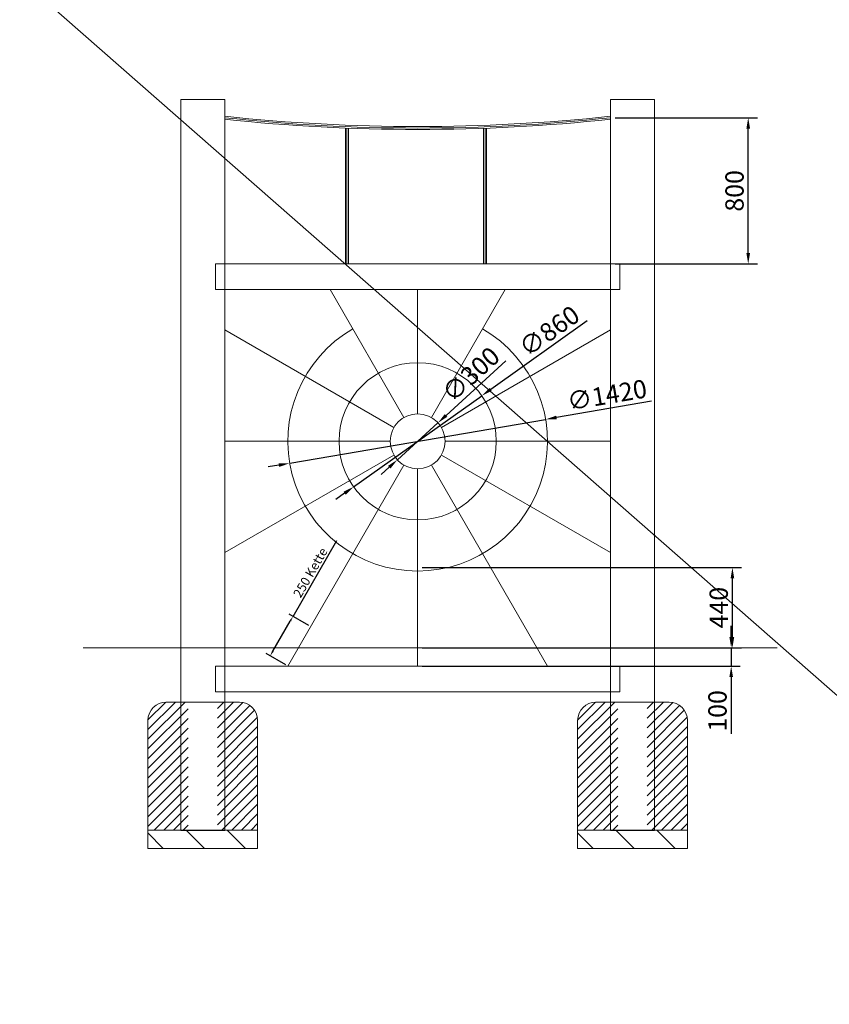
# Model space of a CAD drawing. Units: inches. Extents: x 216516 to 408090, y -583355 to -372759.
# Drawn here: x 312780 to 317207, y -391870 to -386483 of the extents above; entities that cross this region are included whole.
import ezdxf

# ---------------------------------------------------------------- set-up
doc = ezdxf.new("R2010")
doc.units = ezdxf.units.IN
doc.header["$MEASUREMENT"] = 0
for name, color, linetype, lineweight in [('Bem.Grundriß', 5, 'Continuous', 15), ('hilfs', 30, 'Continuous', 15), ('linie', 1, 'Continuous', 15)]:
    doc.layers.add(name, color=color, linetype=linetype, lineweight=lineweight)
doc.dimstyles.new('ISO-25', dxfattribs={"dimscale": 5, "dimtxt": 3, "dimasz": 2.5, "dimexe": 1.25, "dimexo": 4, "dimtad": 1, "dimdec": 0, "dimtxsty": 'Standard', "dimcen": 2.5, "dimadec": 0, "dimazin": 0, "dimtfac": 1, "dimtdec": 0, "dimtmove": 0, "dimatfit": 3, "dimfxl": 0, "dimarcsym": 0})
doc.dimstyles.new('ISO-25$0', dxfattribs={"dimscale": 60, "dimtxt": 2.5, "dimasz": 2.5, "dimexe": 1.25, "dimexo": 0.625, "dimtad": 1, "dimdec": 0, "dimtxsty": 'Standard', "dimcen": 2.5, "dimadec": 0, "dimazin": 0, "dimtfac": 1, "dimtdec": 0, "dimtmove": 0, "dimatfit": 3, "dimfxl": 0, "dimarcsym": 0})

# ---------------------------------------------------------------- blocks, each defined once
blk = doc.blocks.new('*D109')
at = {"layer": 'Bem.Grundriß', "color": 0, "lineweight": -2, "transparency": 16777216}
for p, q in [((314274.5, -389747.6), (314514.5, -389331.9)), ((314360.3, -389797.1), (314252.8, -389735.1)), ((314164.5, -389938.1), (314259.5, -389773.6)), ((314235.3, -390013.6), (314127.8, -389951.6))]:
    blk.add_line(p, q, dxfattribs=at)
at = {"layer": 'Bem.Grundriß', "color": 0, "transparency": 16777216}
for points in [[(314255.2, -389771.1), (314263.8, -389776.1), (314274.5, -389747.6)], [(314160.2, -389935.6), (314168.8, -389940.6), (314149.5, -389964.1)]]:
    blk.add_solid(points, dxfattribs=at)
at = {"layer": 'Defpoints', "color": 0, "transparency": 16777216}
for p in [(314274.5, -389747.6), (314371.1, -389803.4), (314246.1, -390019.9)]:
    blk.add_point(p, dxfattribs=at)
at = {"layer": 'Bem.Grundriß', "color": 0, "transparency": 16777216, "insert": (314369.5, -389508), "char_height": 50, "attachment_point": 5, "rotation": 60}
blk.add_mtext('\\A1;250 Kette', dxfattribs=at)
blk = doc.blocks.new('*D120')
at = {"layer": 'Bem.Grundriß', "color": 0, "lineweight": -2, "transparency": 16777216}
for p, q in [((316670.8, -389859.9), (316670.8, -389799.9)), ((314981.2, -389919.9), (316720.8, -389919.9)), ((316670.8, -389919.9), (316670.8, -390019.9)), ((314981.2, -390019.9), (316720.8, -390019.9)), ((316670.8, -390079.9), (316670.8, -390389.9))]:
    blk.add_line(p, q, dxfattribs=at)
at = {"layer": 'Bem.Grundriß', "color": 0, "transparency": 16777216}
for points in [[(316660.8, -389859.9), (316680.8, -389859.9), (316670.8, -389919.9)], [(316660.8, -390079.9), (316680.8, -390079.9), (316670.8, -390019.9)]]:
    blk.add_solid(points, dxfattribs=at)
at = {"layer": 'Defpoints', "color": 0, "transparency": 16777216}
for p in [(314956.2, -389919.9), (314956.2, -390019.9), (316670.8, -390019.9)]:
    blk.add_point(p, dxfattribs=at)
at = {"layer": 'Bem.Grundriß', "color": 0, "transparency": 16777216, "insert": (316595.8, -390264.9), "char_height": 100, "attachment_point": 5, "rotation": 90}
blk.add_mtext('\\A1;100', dxfattribs=at)
blk = doc.blocks.new('*D121')
at = {"layer": 'Bem.Grundriß', "color": 0, "lineweight": -2, "transparency": 16777216}
for p, q in [((314981.2, -389479.9), (316727.6, -389479.9)), ((316677.6, -389859.9), (316677.6, -389539.9)), ((314981.2, -389919.9), (316727.6, -389919.9))]:
    blk.add_line(p, q, dxfattribs=at)
at = {"layer": 'Bem.Grundriß', "color": 0, "transparency": 16777216}
for points in [[(316667.6, -389539.9), (316687.6, -389539.9), (316677.6, -389479.9)], [(316667.6, -389859.9), (316687.6, -389859.9), (316677.6, -389919.9)]]:
    blk.add_solid(points, dxfattribs=at)
at = {"layer": 'Defpoints', "color": 0, "transparency": 16777216}
for p in [(314956.2, -389479.9), (316677.6, -389479.9), (314956.2, -389919.9)]:
    blk.add_point(p, dxfattribs=at)
at = {"layer": 'Bem.Grundriß', "color": 0, "transparency": 16777216, "insert": (316602.6, -389699.9), "char_height": 100, "attachment_point": 5, "rotation": 90}
blk.add_mtext('\\A1;440', dxfattribs=at)
blk = doc.blocks.new('*D122')
at = {"layer": 'Bem.Grundriß', "color": 0, "lineweight": -2, "transparency": 16777216}
for p, q in [((316234.2, -388570.7), (315715.1, -388659.7)), ((314256.4, -388909.9), (315656, -388669.9)), ((314197.3, -388920), (314138.2, -388930.2))]:
    blk.add_line(p, q, dxfattribs=at)
at = {"layer": 'Bem.Grundriß', "color": 0, "transparency": 16777216}
for points in [[(315713.4, -388649.9), (315716.8, -388669.6), (315656, -388669.9)], [(314195.6, -388910.2), (314199, -388929.9), (314256.4, -388909.9)]]:
    blk.add_solid(points, dxfattribs=at)
at = {"layer": 'Defpoints', "color": 0, "transparency": 16777216}
for p in [(315656, -388669.9), (314256.4, -388909.9)]:
    blk.add_point(p, dxfattribs=at)
at = {"layer": 'Bem.Grundriß', "color": 0, "transparency": 16777216, "insert": (315991.6, -388536.2), "char_height": 100, "attachment_point": 5, "rotation": 9.7324}
blk.add_mtext('\\A1;∅1420', dxfattribs=at)
blk = doc.blocks.new('*D123')
at = {"layer": 'Bem.Grundriß', "color": 0, "lineweight": -2, "transparency": 16777216}
for p, q in [((315882.3, -388131.6), (315355.6, -388506)), ((314605.7, -389039), (315306.7, -388540.7)), ((314556.8, -389073.8), (314507.9, -389108.5))]:
    blk.add_line(p, q, dxfattribs=at)
at = {"layer": 'Bem.Grundriß', "color": 0, "transparency": 16777216}
for points in [[(315349.8, -388497.8), (315361.4, -388514.1), (315306.7, -388540.7)], [(314551, -389065.6), (314562.6, -389081.9), (314605.7, -389039)]]:
    blk.add_solid(points, dxfattribs=at)
at = {"layer": 'Defpoints', "color": 0, "transparency": 16777216}
for p in [(315306.7, -388540.7), (314605.7, -389039)]:
    blk.add_point(p, dxfattribs=at)
at = {"layer": 'Bem.Grundriß', "color": 0, "transparency": 16777216, "insert": (315675.8, -388186.3), "char_height": 100, "attachment_point": 5, "rotation": 35.4064}
blk.add_mtext('\\A1;∅860', dxfattribs=at)
blk = doc.blocks.new('*D124')
at = {"layer": 'Bem.Grundriß', "color": 0, "lineweight": -2, "transparency": 16777216}
for p, q in [((315439.3, -388350), (315111.5, -388648.5)), ((314845.3, -388890.9), (315067.1, -388688.9)), ((314800.9, -388931.3), (314756.6, -388971.7))]:
    blk.add_line(p, q, dxfattribs=at)
at = {"layer": 'Bem.Grundriß', "color": 0, "transparency": 16777216}
for points in [[(315104.8, -388641.1), (315118.2, -388655.9), (315067.1, -388688.9)], [(314794.2, -388923.9), (314807.7, -388938.7), (314845.3, -388890.9)]]:
    blk.add_solid(points, dxfattribs=at)
at = {"layer": 'Defpoints', "color": 0, "transparency": 16777216}
for p in [(315067.1, -388688.9), (314845.3, -388890.9)]:
    blk.add_point(p, dxfattribs=at)
at = {"layer": 'Bem.Grundriß', "color": 0, "transparency": 16777216, "insert": (315247.1, -388423.6), "char_height": 100, "attachment_point": 5, "rotation": 42.3173}
blk.add_mtext('\\A1;∅300', dxfattribs=at)
blk = doc.blocks.new('*D125')
at = {"layer": 'Bem.Grundriß', "color": 0, "lineweight": -2, "transparency": 16777216}
for p, q in [((316036.2, -387019.9), (316814, -387019.9)), ((316764, -387759.9), (316764, -387079.9)), ((316036.2, -387819.9), (316814, -387819.9))]:
    blk.add_line(p, q, dxfattribs=at)
at = {"layer": 'Bem.Grundriß', "color": 0, "transparency": 16777216}
for points in [[(316754, -387079.9), (316774, -387079.9), (316764, -387019.9)], [(316754, -387759.9), (316774, -387759.9), (316764, -387819.9)]]:
    blk.add_solid(points, dxfattribs=at)
at = {"layer": 'Defpoints', "color": 0, "transparency": 16777216}
for p in [(316011.2, -387019.9), (316764, -387019.9), (316011.2, -387819.9)]:
    blk.add_point(p, dxfattribs=at)
at = {"layer": 'Bem.Grundriß', "color": 0, "transparency": 16777216, "insert": (316689, -387419.9), "char_height": 100, "attachment_point": 5, "rotation": 90}
blk.add_mtext('\\A1;800', dxfattribs=at)

msp = doc.modelspace()

# ---------------------------------------------------------------- hatches: boundary and pattern name
at = {"layer": 'hilfs'}
h = msp.add_hatch(dxfattribs=at)
h.set_pattern_fill('ANSI31', color=256, scale=300, angle=180, style=0)
h.set_pattern_definition([(225, (455520.362, -389979.003), (26.516504, -26.516504), [])])
h.paths.add_polyline_path([(313481.22, -390316.62, -0.41421356), (313581.22, -390216.62), (313701.22, -390216.62), (313701.22, -390916.62), (313481.22, -390916.62)])
h.paths.add_polyline_path([(313861.22, -390216.62), (313981.22, -390216.62, -0.41421356), (314081.22, -390316.62), (314081.22, -390916.62), (313861.22, -390916.62)])
h = msp.add_hatch(dxfattribs=at)
h.set_pattern_fill('ANSI31', color=256, scale=300, angle=180, style=0)
h.set_pattern_definition([(225, (457870.362, -389979.003), (26.516504, -26.516504), [])])
h.paths.add_polyline_path([(315831.22, -390316.62, -0.41421356), (315931.22, -390216.62), (316051.22, -390216.62), (316051.22, -390916.62), (315831.22, -390916.62)])
h.paths.add_polyline_path([(316211.22, -390216.62), (316331.22, -390216.62, -0.41421356), (316431.22, -390316.62), (316431.22, -390916.62), (316211.22, -390916.62)])
h = msp.add_hatch(dxfattribs=at)
h.set_pattern_fill('ANSI31', color=256, scale=50, angle=270, style=0)
h.set_pattern_definition([(315, (387173.32, -434316.4), (112.2532, 112.2532), [])])
h.paths.add_polyline_path([(314081.22, -391016.62), (313481.22, -391016.62), (313481.22, -390916.62), (314081.22, -390916.62)])
h = msp.add_hatch(dxfattribs=at)
h.set_pattern_fill('ANSI31', color=256, scale=50, angle=270, style=0)
h.set_pattern_definition([(315, (389523.32, -434316.4), (112.2532, 112.2532), [])])
h.paths.add_polyline_path([(316431.22, -391016.62), (315831.22, -391016.62), (315831.22, -390916.62), (316431.22, -390916.62)])

# ---------------------------------------------------------------- linework, layer by layer
at = {"layer": 'hilfs', "elevation": -740.571}
for points in [[(314081.22, -390916.62), (313481.22, -390916.62), (313481.22, -390316.62, -0.41421356), (313581.22, -390216.62), (313981.22, -390216.62, -0.41421356), (314081.22, -390316.62)], [(316431.22, -390916.62), (315831.22, -390916.62), (315831.22, -390316.62, -0.41421356), (315931.22, -390216.62), (316331.22, -390216.62, -0.41421356), (316431.22, -390316.62)]]:
    msp.add_lwpolyline(points, format="xyb", close=True, dxfattribs=at)
for points in [[(314081.22, -391016.62), (313481.22, -391016.62), (313481.22, -390916.62), (314081.22, -390916.62)], [(316431.22, -391016.62), (315831.22, -391016.62), (315831.22, -390916.62), (316431.22, -390916.62)]]:
    msp.add_lwpolyline(points, close=True, dxfattribs=at)
at = {"layer": 'linie'}
msp.add_line((297408.022, -372759.177), (352749.243, -421348.928), dxfattribs=at)
for points in [[(313901.22, -388440.578), (313901.22, -386919.878), (313661.22, -386919.878), (313661.22, -388399.199)], [(316251.22, -388440.578), (316251.22, -386919.878), (316011.22, -386919.878), (316011.22, -388399.199)], [(314561.485, -387076.564), (314561.485, -387819.878)], [(314569.485, -387076.564), (314569.485, -387819.878)], [(314577.485, -387076.564), (314577.485, -387819.878)], [(315316.888, -387077.251), (315316.888, -387819.878)], [(315324.888, -387077.251), (315324.888, -387819.878)], [(315332.888, -387077.251), (315332.888, -387819.878)], [(314881.22, -388659.974), (314477.019, -387959.878)], [(314956.22, -388639.878), (314956.22, -387959.878)], [(314956.22, -388639.878), (314956.22, -387959.878)], [(315031.22, -388659.974), (315435.421, -387959.878)], [(314826.316, -388714.878), (313901.22, -388180.773)], [(315086.124, -388714.878), (316011.22, -388180.773)], [(313661.22, -388399.199), (313661.22, -390919.878), (313901.22, -390919.878), (313901.22, -388440.578)], [(316011.22, -388399.199), (316011.22, -390919.878), (316251.22, -390919.878), (316251.22, -388440.578)], [(314806.22, -388789.878), (313901.22, -388789.878)], [(314806.22, -388789.878), (313901.22, -388789.878)], [(315106.22, -388789.878), (316011.22, -388789.878)], [(315106.22, -388789.878), (316011.22, -388789.878)], [(314826.316, -388864.878), (313901.22, -389398.982)], [(315086.124, -388864.878), (316011.22, -389398.982)], [(314881.22, -388919.782), (314246.079, -390019.878)], [(314956.22, -388939.878), (314956.22, -390019.878)], [(314956.22, -388939.878), (314956.22, -390019.878)], [(315031.22, -388919.782), (315666.361, -390019.878)], [(316921.656, -389919.878), (313126.816, -389919.878)]]:
    msp.add_lwpolyline(points, dxfattribs=at)
for points in [[(313851.22, -387959.878), (316061.22, -387959.878), (316061.22, -387819.878), (313851.22, -387819.878)], [(313851.22, -390159.878), (316061.22, -390159.878), (316061.22, -390019.878), (313851.22, -390019.878)]]:
    msp.add_lwpolyline(points, close=True, dxfattribs=at)
for radius in [430, 150]:
    msp.add_circle((314956.22, -388789.878), radius, dxfattribs=at)
for centre, radius, start, end in [((314956.22, -377148.356), 9935.737, 263.8997782, 276.1002218), ((314956.22, -377148.356), 9927.737, 263.8997782, 276.1002218), ((314956.22, -377148.356), 9919.737, 263.8997782, 276.1002218), ((314956.22, -388789.878), 710, 120, 60)]:
    msp.add_arc(centre, radius, start, end, dxfattribs=at)

# ---------------------------------------------------------------- dimensions: what is measured, and where the dimension line sits
at = {"layer": 'Bem.Grundriß'}
for base, p1, p2, picture, middle in [((316764.02, -387019.878), (316011.22, -387819.878), (316011.22, -387019.878), '*D125', (316689.02, -387419.878)), ((316677.581, -389479.878), (314956.22, -389919.878), (314956.22, -389479.878), '*D121', (316602.581, -389699.878)), ((316670.78, -390019.878), (314956.22, -389919.878), (314956.22, -390019.878), '*D120', (316595.78, -390264.878))]:
    dim = msp.add_linear_dim(base=base, p1=p1, p2=p2, angle=90, dimstyle='ISO-25$0', override={"dimscale": 40, "dimasz": 1.5, "dimtdec": 4, "dimtolj": 1, "dimtzin": 0}, dxfattribs=at)
    dim.commit()
    dim.dimension.update_dxf_attribs({"geometry": picture, "text_midpoint": middle})
dim = msp.add_diameter_dim_2p(p1=(314605.743, -389039.008), p2=(315306.697, -388540.748), dimstyle='ISO-25', override={"dimscale": 40, "dimtxt": 2.5, "dimasz": 1.5, "dimexo": 0.625, "dimtdec": 4, "dimtolj": 1, "dimtzin": 0}, dxfattribs=at)
dim.commit()
dim.dimension.update_dxf_attribs({"geometry": '*D123', "text_midpoint": (315719.287, -388247.465), "dimtype": 163})
for p1, p2, picture, middle in [((314845.306, -388890.863), (315067.134, -388688.892), '*D124', (315247.096, -388423.61)), ((314256.438, -388909.901), (315656.002, -388669.854), '*D122', (315991.571, -388536.204))]:
    dim = msp.add_diameter_dim_2p(p1=p1, p2=p2, dimstyle='ISO-25', override={"dimscale": 40, "dimtxt": 2.5, "dimasz": 1.5, "dimexo": 0.625, "dimtdec": 4, "dimtolj": 1, "dimtzin": 0}, dxfattribs=at)
    dim.commit()
    dim.dimension.update_dxf_attribs({"geometry": picture, "text_midpoint": middle})
dim = msp.add_aligned_dim(p1=(314246.079, -390019.878), p2=(314371.079, -389803.371), distance=111.535, text='250 Kette', dimstyle='ISO-25$0', override={"dimscale": 20, "dimasz": 1.5, "dimtdec": 4, "dimtolj": 1, "dimtzin": 0}, dxfattribs=at)
dim.commit()
dim.dimension.update_dxf_attribs({"geometry": '*D109', "text_midpoint": (314369.511, -389508.017)})

doc.saveas('drawing.dxf')
